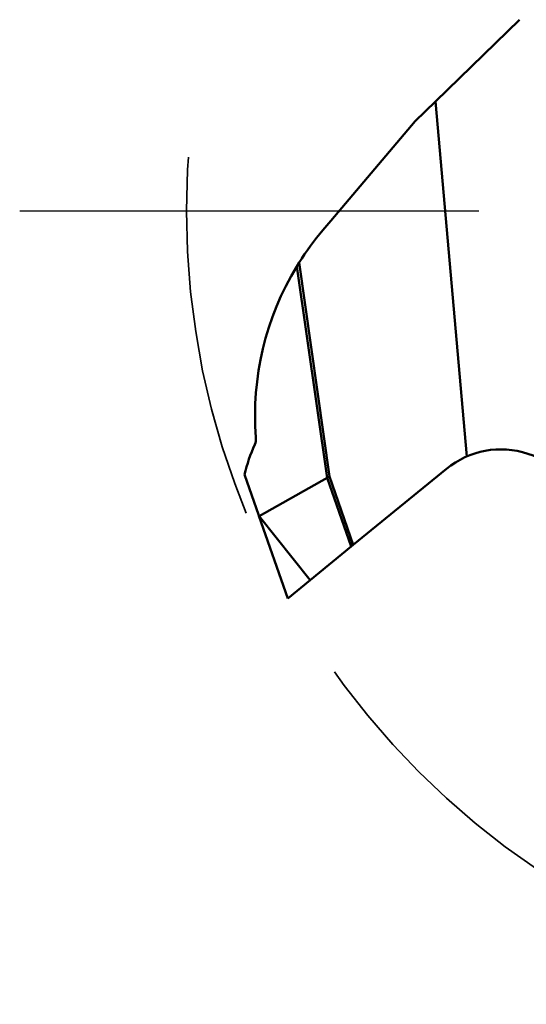
# Model space of a CAD drawing. Units: millimetres. Extents: x -75 to 40, y -52 to 43.
# Drawn here: x -63 to -54, y -13 to 5 of the extents above; entities that cross this region are included whole.
import ezdxf

# ---------------------------------------------------------------- set-up
doc = ezdxf.new("R2010")
doc.units = ezdxf.units.MM
doc.linetypes.add('CENTER2', pattern=[28.575, 19.05, -3.175, 3.175, -3.175])
doc.linetypes.add('HIDDEN', pattern=[9.525, 6.35, -3.175])
for name, color, linetype, lineweight in [('SKVIEW1', 4, 'CONTINUOUS', 50), ('SKVIEW3', 1, 'HIDDEN', 35), ('SKVIEW4', 2, 'CENTER2', 25)]:
    doc.layers.add(name, color=color, linetype=linetype, lineweight=lineweight)

msp = doc.modelspace()

# ---------------------------------------------------------------- linework, layer by layer
at = {"layer": 'SKVIEW1', "ltscale": 0.051063}
msp.add_line((-54.461, 4.525), (-55.924, 3.099), dxfattribs=at)
at = {"layer": 'SKVIEW1', "ltscale": 0.012422}
msp.add_line((-56.279, 2.753), (-55.924, 3.099), dxfattribs=at)
at = {"layer": 'SKVIEW1', "ltscale": 0.155558}
msp.add_line((-55.924, 3.099), (-55.381, -3.099), dxfattribs=at)
at = {"layer": 'SKVIEW1', "ltscale": 0.056943}
msp.add_line((-56.279, 2.753), (-57.752, 1.015), dxfattribs=at)
at = {"layer": 'SKVIEW1', "ltscale": 0.005329}
msp.add_line((-57.752, 1.015), (-57.89, 0.852), dxfattribs=at)
at = {"layer": 'SKVIEW1', "ltscale": 0.00202}
msp.add_line((-58.348, 0.216), (-58.306, 0.284), dxfattribs=at)
at = {"layer": 'SKVIEW1', "ltscale": 0.093167}
msp.add_line((-58.348, 0.216), (-57.814, -3.472), dxfattribs=at)
at = {"layer": 'SKVIEW1', "ltscale": 0.094304}
msp.add_line((-57.774, -3.45), (-58.306, 0.284), dxfattribs=at)
at = {"layer": 'SKVIEW1', "ltscale": 0.018907}
msp.add_line((-59.011, -4.13), (-59.26, -3.416), dxfattribs=at)
at = {"layer": 'SKVIEW1', "ltscale": 0.052558}
msp.add_line((-55.732, -3.313), (-57.36, -4.644), dxfattribs=at)
at = {"layer": 'SKVIEW1', "ltscale": 0.034144}
msp.add_line((-57.814, -3.472), (-59.005, -4.14), dxfattribs=at)
at = {"layer": 'SKVIEW1', "ltscale": 0.001146}
msp.add_line((-57.774, -3.45), (-57.814, -3.472), dxfattribs=at)
at = {"layer": 'SKVIEW1', "ltscale": 0.03176}
msp.add_line((-57.814, -3.472), (-57.395, -4.672), dxfattribs=at)
at = {"layer": 'SKVIEW1', "ltscale": 0.031578}
msp.add_line((-57.36, -4.644), (-57.774, -3.45), dxfattribs=at)
at = {"layer": 'SKVIEW1', "ltscale": 0.000146}
msp.add_line((-59.011, -4.13), (-59.009, -4.135), dxfattribs=at)
at = {"layer": 'SKVIEW1', "ltscale": 0.038218}
msp.add_line((-59.009, -4.135), (-58.505, -5.579), dxfattribs=at)
at = {"layer": 'SKVIEW1', "ltscale": 0.000138}
msp.add_line((-59.009, -4.136), (-59.005, -4.14), dxfattribs=at)
at = {"layer": 'SKVIEW1', "ltscale": 0.035776}
msp.add_line((-59.005, -4.14), (-58.111, -5.257), dxfattribs=at)
at = {"layer": 'SKVIEW1', "ltscale": 0.023132}
msp.add_line((-57.395, -4.672), (-58.111, -5.257), dxfattribs=at)
at = {"layer": 'SKVIEW1', "ltscale": 0.001115}
msp.add_line((-57.36, -4.644), (-57.395, -4.672), dxfattribs=at)
at = {"layer": 'SKVIEW1', "ltscale": 0.0127}
msp.add_line((-58.505, -5.579), (-58.111, -5.257), dxfattribs=at)
at = {"layer": 'SKVIEW1'}
for centre, radius, start, end in [((-54.075, -2.38), 5, 139.7289, 147.8), ((-54.075, -2.38), 5, 148.7259, 184.4541), ((-56.202, -4.166), 3.148, 156.0695, 166.212), ((-59.309, -2.788), 0.25, 336.0695, 4.4541), ((-54.783, -4.475), 1.5, 14.2516, 129.2516)]:
    msp.add_arc(centre, radius, start, end, dxfattribs=at)
at = {"layer": 'SKVIEW3'}
msp.add_circle((-46.421, 1.189), 13.85, dxfattribs=at)
at = {"layer": 'SKVIEW4', "ltscale": 0.42076}
msp.add_line((-63.183, 1.189), (-29.659, 1.189), dxfattribs=at)

doc.saveas('drawing.dxf')
